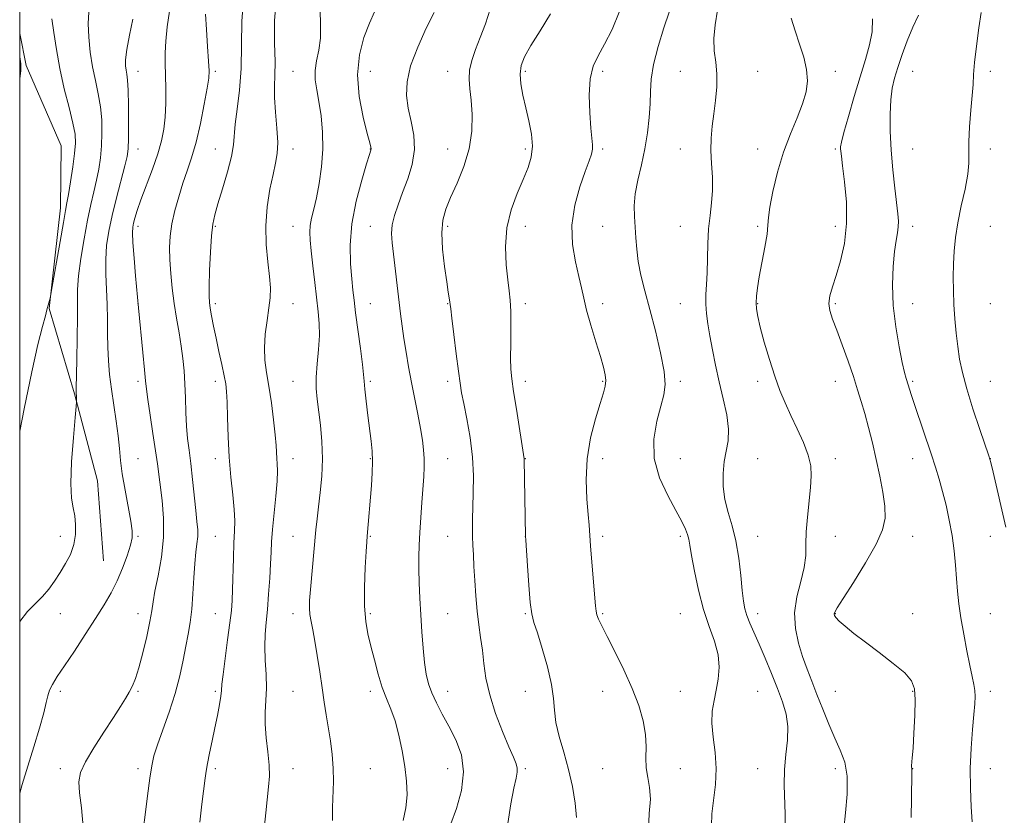
# Model space of a CAD drawing. Extents: x 2117300 to 2120200, y 317300 to 320200.
# Drawn here: x 2117500 to 2117754, y 318650 to 318855 of the extents above; entities that cross this region are included whole.
import ezdxf

# ---------------------------------------------------------------- set-up
doc = ezdxf.new("R2010")
doc.units = 0
doc.header["$MEASUREMENT"] = 0
for name, color, linetype, lineweight in [('DTM HARD BREAKLINE', 7, 'Continuous', 0), ('DTM SPOT ELEVATION', 2, 'Continuous', 13), ('GRID LINE', 7, 'Continuous', 0), ('INDEX CONTOUR', 41, 'Continuous', 13), ('INTERMEDIATE CONTOUR', 44, 'Continuous', 0)]:
    doc.layers.add(name, color=color, linetype=linetype, lineweight=lineweight)

msp = doc.modelspace()

# ---------------------------------------------------------------- linework, layer by layer
at = {"layer": 'DTM HARD BREAKLINE'}
msp.add_polyline3d([(2117521.6, 318715.28, 1107.08), (2117520.05, 318735.9, 1106.9), (2117514.17, 318758.36, 1105.91), (2117507.62, 318780.4, 1104.06), (2117510.57, 318806.4, 1103.56), (2117510.69, 318822.39, 1102.87), (2117501.71, 318843.17, 1102.15), (2117500, 318851.377, 1102.301)], dxfattribs=at)
at = {"layer": 'DTM SPOT ELEVATION'}
for p in [(2117530.51, 318841.63, 1108.71), (2117550.51, 318841.63, 1112.27), (2117570.51, 318841.63, 1117.01), (2117590.51, 318841.63, 1120.99), (2117610.51, 318841.63, 1123.27), (2117630.51, 318841.63, 1126.31), (2117650.51, 318841.63, 1128.44), (2117670.51, 318841.63, 1131.03), (2117690.51, 318841.63, 1132.94), (2117710.51, 318841.63, 1134.51), (2117730.51, 318841.63, 1138.94), (2117750.51, 318841.63, 1140.3), (2117530.51, 318821.63, 1108.7), (2117550.51, 318821.63, 1113.11), (2117570.51, 318821.63, 1116.58), (2117590.51, 318821.63, 1119.95), (2117610.51, 318821.63, 1123.17), (2117630.51, 318821.63, 1125.63), (2117650.51, 318821.63, 1128.3), (2117670.51, 318821.63, 1131.3), (2117690.51, 318821.63, 1133.17), (2117710.51, 318821.63, 1135.79), (2117730.51, 318821.63, 1138.91), (2117750.51, 318821.63, 1140.47), (2117530.51, 318801.63, 1110.45), (2117550.51, 318801.63, 1114.2), (2117570.51, 318801.63, 1117.17), (2117590.51, 318801.63, 1121.21), (2117610.51, 318801.63, 1124.37), (2117630.51, 318801.63, 1126.71), (2117650.51, 318801.63, 1129.21), (2117670.51, 318801.63, 1131.06), (2117690.51, 318801.63, 1133.76), (2117710.51, 318801.63, 1135.36), (2117730.51, 318801.63, 1138.54), (2117750.51, 318801.63, 1141.19), (2117530.51, 318781.63, 1109.99), (2117550.51, 318781.63, 1114.34), (2117570.51, 318781.63, 1116.69), (2117590.51, 318781.63, 1120.86), (2117610.51, 318781.63, 1123.92), (2117630.51, 318781.63, 1126.45), (2117650.51, 318781.63, 1128.5), (2117670.51, 318781.63, 1131.04), (2117690.51, 318781.63, 1134.09), (2117710.51, 318781.63, 1136.27), (2117730.51, 318781.63, 1138.7), (2117750.51, 318781.63, 1141.19), (2117530.51, 318761.63, 1109.6), (2117550.51, 318761.63, 1113.52), (2117570.51, 318761.63, 1117.11), (2117590.51, 318761.63, 1120.28), (2117610.51, 318761.63, 1123.55), (2117630.51, 318761.63, 1126.51), (2117650.51, 318761.63, 1127.85), (2117670.51, 318761.63, 1130.39), (2117690.51, 318761.63, 1133.64), (2117710.51, 318761.63, 1135.23), (2117730.51, 318761.63, 1138.22), (2117750.51, 318761.63, 1140.95), (2117530.51, 318741.63, 1108.85), (2117550.51, 318741.63, 1113.48), (2117570.51, 318741.63, 1116.67), (2117590.51, 318741.63, 1119.87), (2117610.51, 318741.63, 1122.88), (2117630.51, 318741.63, 1126.04), (2117650.51, 318741.63, 1128.69), (2117670.51, 318741.63, 1131.05), (2117690.51, 318741.63, 1132.78), (2117710.51, 318741.63, 1134.52), (2117730.51, 318741.63, 1137.29), (2117750.51, 318741.63, 1140.01), (2117510.51, 318721.63, 1105.35), (2117530.51, 318721.63, 1108.15), (2117550.51, 318721.63, 1113.03), (2117570.51, 318721.63, 1117.13), (2117590.51, 318721.63, 1120.12), (2117610.51, 318721.63, 1123.07), (2117630.51, 318721.63, 1125.99), (2117650.51, 318721.63, 1128.41), (2117670.51, 318721.63, 1129.65), (2117690.51, 318721.63, 1132.81), (2117710.51, 318721.63, 1134.78), (2117730.51, 318721.63, 1136.73), (2117750.51, 318721.63, 1139.15), (2117510.51, 318701.63, 1106.73), (2117530.51, 318701.63, 1109.29), (2117550.51, 318701.63, 1113.11), (2117570.51, 318701.63, 1117.41), (2117590.51, 318701.63, 1120.29), (2117610.51, 318701.63, 1122.92), (2117630.51, 318701.63, 1125.85), (2117650.51, 318701.63, 1128.21), (2117670.51, 318701.63, 1128.97), (2117690.51, 318701.63, 1132.58), (2117710.51, 318701.63, 1136.06), (2117730.51, 318701.63, 1136.52), (2117750.51, 318701.63, 1138.97), (2117510.51, 318681.63, 1108.41), (2117530.51, 318681.63, 1110.18), (2117550.51, 318681.63, 1113.72), (2117570.51, 318681.63, 1117.06), (2117590.51, 318681.63, 1119.52), (2117610.51, 318681.63, 1122.75), (2117630.51, 318681.63, 1125.3), (2117650.51, 318681.63, 1127.1), (2117670.51, 318681.63, 1129.23), (2117690.51, 318681.63, 1130.87), (2117710.51, 318681.63, 1135.03), (2117730.51, 318681.63, 1135.88), (2117750.51, 318681.63, 1138.49), (2117510.51, 318661.63, 1109.49), (2117530.51, 318661.63, 1111.54), (2117550.51, 318661.63, 1114.33), (2117570.51, 318661.63, 1116.65), (2117590.51, 318661.63, 1119.13), (2117610.51, 318661.63, 1121), (2117630.51, 318661.63, 1124.26), (2117650.51, 318661.63, 1127.29), (2117670.51, 318661.63, 1128.63), (2117690.51, 318661.63, 1131.32), (2117710.51, 318661.63, 1133.47), (2117730.51, 318661.63, 1136.02), (2117750.51, 318661.63, 1138.77)]:
    msp.add_point(p, dxfattribs=at)
at = {"layer": 'GRID LINE', "flags": 128}
msp.add_lwpolyline([(2117500, 317500), (2120000, 317500), (2120000, 320000), (2117500, 320000), (2117500, 317500)], dxfattribs=at)
at = {"layer": 'INDEX CONTOUR', "flags": 128}
for points, elevation in [([(2117538.693, 318857.151), (2117538.087, 318853.098), (2117537.685, 318849.454), (2117537.544, 318846.406), (2117537.58, 318843.621), (2117537.679, 318840.633), (2117537.736, 318837.129), (2117537.708, 318833.383), (2117537.556, 318829.819), (2117537.232, 318826.707), (2117536.637, 318823.717), (2117535.655, 318820.368), (2117534.246, 318816.365), (2117531.276, 318808.444), (2117530.309, 318805.676), (2117529.719, 318803.763), (2117529.373, 318802.446), (2117529.165, 318801.388), (2117529.103, 318799.953), (2117529.218, 318797.424), (2117529.521, 318793.417), (2117529.907, 318788.859), (2117530.661, 318780.613), (2117531.805, 318769.038), (2117532.224, 318764.61), (2117532.479, 318761.728), (2117532.695, 318759.582), (2117533.053, 318756.922), (2117533.668, 318752.882), (2117534.41, 318748.125), (2117535.082, 318743.703), (2117535.548, 318740.354), (2117536.747, 318730.84), (2117537.119, 318726.323), (2117537.115, 318721.346), (2117536.563, 318716.221), (2117535.715, 318711.43), (2117534.924, 318707.495), (2117534.441, 318704.699), (2117534.097, 318702.372), (2117533.621, 318699.604), (2117532.819, 318695.785), (2117531.811, 318691.506), (2117530.792, 318687.66), (2117529.908, 318684.908), (2117529.108, 318682.994), (2117528.285, 318681.435), (2117527.317, 318679.774), (2117526.02, 318677.672), (2117524.189, 318674.818), (2117521.753, 318671.078), (2117519.163, 318667.018), (2117517.001, 318663.382), (2117515.723, 318660.656), (2117515.263, 318658.284), (2117515.43, 318655.45), (2117515.971, 318651.533), (2117516.408, 318646.651)], 1110), ([(2117591.606, 318857.026), (2117590.273, 318854.067), (2117588.843, 318850.339), (2117587.676, 318845.871), (2117587.193, 318840.733), (2117587.656, 318835.13), (2117588.683, 318829.797), (2117589.734, 318825.604), (2117590.379, 318823.165), (2117590.658, 318822.071), (2117590.717, 318821.658), (2117590.65, 318821.26), (2117590.329, 318820.193), (2117589.563, 318817.768), (2117588.278, 318813.549), (2117586.843, 318808.109), (2117585.74, 318802.275), (2117585.319, 318796.774), (2117585.412, 318791.955), (2117585.717, 318788.07), (2117586.001, 318785.18), (2117586.302, 318782.569), (2117586.723, 318779.335), (2117587.972, 318770.085), (2117588.488, 318766.003), (2117588.757, 318763.429), (2117588.893, 318761.658), (2117589.072, 318759.614), (2117589.424, 318756.525), (2117589.889, 318752.811), (2117590.743, 318746.193), (2117590.995, 318743.589), (2117591.086, 318740.954), (2117591.001, 318737.968), (2117590.79, 318734.711), (2117589.709, 318721.653), (2117589.605, 318720.193), (2117589.45, 318717.706), (2117589.216, 318713.544), (2117589.021, 318708.461), (2117589.019, 318703.559), (2117589.328, 318699.661), (2117589.905, 318696.436), (2117590.67, 318693.275), (2117591.551, 318689.735), (2117592.524, 318686.051), (2117593.573, 318682.627), (2117594.676, 318679.72), (2117595.794, 318676.996), (2117596.88, 318673.973), (2117597.888, 318670.313), (2117598.762, 318666.26), (2117599.444, 318662.199), (2117599.876, 318658.433), (2117599.981, 318654.927), (2117599.679, 318651.562), (2117598.961, 318648.254)], 1120), ([(2117667.625, 318856.917), (2117666.277, 318852.865), (2117664.798, 318848.022), (2117663.605, 318843.361), (2117662.994, 318839.597), (2117662.792, 318836.421), (2117662.709, 318833.266), (2117662.499, 318829.691), (2117662.077, 318825.752), (2117661.401, 318821.632), (2117660.485, 318817.514), (2117659.546, 318813.578), (2117658.862, 318810.003), (2117658.626, 318806.904), (2117658.709, 318804.127), (2117658.903, 318801.451), (2117659.058, 318798.682), (2117659.26, 318795.733), (2117659.658, 318792.54), (2117660.367, 318789.019), (2117661.377, 318784.975), (2117662.645, 318780.191), (2117664.082, 318774.632), (2117665.417, 318769.004), (2117666.333, 318764.199), (2117666.588, 318760.795), (2117666.249, 318758.132), (2117665.456, 318755.238), (2117664.429, 318751.373), (2117663.683, 318746.721), (2117663.813, 318741.699), (2117665.189, 318736.712), (2117667.295, 318732.126), (2117669.395, 318728.297), (2117670.906, 318725.473), (2117671.845, 318723.487), (2117672.385, 318722.065), (2117672.702, 318720.869), (2117672.984, 318719.302), (2117673.423, 318716.704), (2117674.171, 318712.661), (2117675.219, 318707.741), (2117676.519, 318702.758), (2117677.977, 318698.362), (2117679.327, 318694.527), (2117680.254, 318691.069), (2117680.539, 318687.829), (2117680.315, 318684.781), (2117679.805, 318681.928), (2117679.228, 318679.23), (2117678.788, 318676.469), (2117678.686, 318673.384), (2117679.023, 318669.794), (2117679.52, 318665.82), (2117679.796, 318661.67), (2117679.59, 318657.54), (2117678.67, 318650.035), (2117678.534, 318646.922)], 1130), ([(2117748.16, 318856.84), (2117747.548, 318852.818), (2117746.949, 318848.138), (2117746.485, 318843.88), (2117746.234, 318840.788), (2117746.088, 318838.274), (2117745.893, 318835.419), (2117745.552, 318831.591), (2117745.184, 318827.322), (2117744.962, 318823.432), (2117744.978, 318820.477), (2117745.012, 318817.943), (2117744.763, 318815.05), (2117744.031, 318811.244), (2117743.041, 318806.885), (2117742.118, 318802.558), (2117741.516, 318798.714), (2117741.194, 318795.25), (2117741.048, 318791.925), (2117740.987, 318788.541), (2117741.01, 318785.05), (2117741.136, 318781.444), (2117741.38, 318777.742), (2117741.72, 318774.073), (2117742.126, 318770.593), (2117742.612, 318767.342), (2117743.324, 318763.893), (2117744.451, 318759.704), (2117746.07, 318754.515), (2117747.838, 318749.202), (2117750.152, 318742.407), (2117750.665, 318740.632), (2117751.256, 318738.141), (2117754.522, 318723.951)], 1140)]:
    msp.add_lwpolyline(points, dxfattribs=dict(at, elevation=elevation))
at = {"layer": 'INTERMEDIATE CONTOUR', "flags": 128}
for points, elevation in [([(2117557.78, 318860.243), (2117557.355, 318854.581), (2117557.28, 318848.471), (2117557.164, 318842.391), (2117556.727, 318836.776), (2117556.125, 318831.904), (2117555.624, 318828.006), (2117555.19, 318822.637), (2117554.69, 318819.669), (2117553.674, 318815.684), (2117552.384, 318811.296), (2117551.187, 318807.41), (2117550.357, 318804.611), (2117549.843, 318802.211), (2117549.508, 318799.2), (2117549.241, 318794.928), (2117549.034, 318790.187), (2117548.906, 318786.129), (2117548.875, 318783.57), (2117548.959, 318781.991), (2117549.177, 318780.539), (2117549.543, 318778.522), (2117550.052, 318775.893), (2117550.695, 318772.768), (2117551.442, 318769.32), (2117552.186, 318765.939), (2117552.801, 318763.073), (2117553.194, 318760.956), (2117553.411, 318758.965), (2117553.531, 318756.265), (2117553.632, 318752.259), (2117553.79, 318747.308), (2117554.08, 318742.01), (2117554.535, 318736.91), (2117555.03, 318732.325), (2117555.395, 318728.516), (2117555.51, 318725.581), (2117555.439, 318722.958), (2117555.291, 318719.923), (2117555.155, 318716.002), (2117554.94, 318707.915), (2117554.828, 318705.044), (2117554.631, 318702.481), (2117554.261, 318699.288), (2117553.677, 318694.88), (2117553.026, 318690.059), (2117552.491, 318685.975), (2117552.207, 318683.432), (2117552.06, 318681.862), (2117551.881, 318680.353), (2117551.533, 318678.181), (2117551.024, 318675.382), (2117550.395, 318672.176), (2117549.7, 318668.812), (2117549.029, 318665.628), (2117548.484, 318662.984), (2117548.125, 318661.043), (2117547.853, 318659.163), (2117547.049, 318652.514), (2117546.46, 318647.851)], 1114), ([(2117566.199, 318860.201), (2117565.799, 318854.632), (2117565.807, 318848.976), (2117565.906, 318844.1), (2117565.858, 318840.576), (2117565.76, 318837.792), (2117565.79, 318834.844), (2117566.058, 318831.096), (2117566.406, 318827.002), (2117566.606, 318823.288), (2117566.481, 318820.433), (2117566.053, 318817.936), (2117565.39, 318815.047), (2117564.595, 318811.212), (2117563.887, 318806.642), (2117563.521, 318801.741), (2117563.657, 318796.899), (2117564.09, 318792.436), (2117564.523, 318788.658), (2117564.715, 318785.725), (2117564.642, 318783.214), (2117564.336, 318780.556), (2117563.858, 318777.341), (2117563.395, 318773.796), (2117563.158, 318770.307), (2117563.303, 318767.121), (2117563.745, 318763.944), (2117564.343, 318760.341), (2117564.963, 318756.07), (2117565.521, 318751.652), (2117565.943, 318747.799), (2117566.184, 318745.037), (2117566.387, 318741.725), (2117566.491, 318740.353), (2117566.542, 318738.555), (2117566.437, 318735.842), (2117566.113, 318731.951), (2117565.285, 318723.413), (2117565.041, 318720.23), (2117564.894, 318717.516), (2117564.75, 318714.549), (2117564.534, 318710.826), (2117564.251, 318706.701), (2117563.927, 318702.753), (2117563.598, 318699.386), (2117563.346, 318696.344), (2117563.264, 318693.202), (2117563.4, 318689.664), (2117563.612, 318685.947), (2117563.71, 318682.395), (2117563.578, 318679.241), (2117563.377, 318676.261), (2117563.341, 318673.12), (2117563.623, 318669.601), (2117564.055, 318665.962), (2117564.391, 318662.58), (2117564.442, 318659.691), (2117564.25, 318656.968), (2117563.525, 318650.287), (2117563.071, 318646.245)], 1116), ([(2117517.822, 318856.896), (2117517.673, 318853.947), (2117517.816, 318850.443), (2117518.22, 318846.61), (2117518.826, 318842.786), (2117519.559, 318839.225), (2117520.288, 318835.852), (2117520.866, 318832.509), (2117521.178, 318829.086), (2117521.243, 318825.665), (2117521.112, 318822.377), (2117520.827, 318819.311), (2117520.405, 318816.4), (2117519.851, 318813.535), (2117519.175, 318810.574), (2117518.394, 318807.238), (2117517.522, 318803.22), (2117516.601, 318798.387), (2117515.765, 318793.329), (2117515.17, 318788.816), (2117514.919, 318785.317), (2117514.896, 318782.105), (2117514.922, 318778.154), (2117514.864, 318772.841), (2117514.747, 318767.146), (2117514.574, 318759.789), (2117514.563, 318758.709), (2117514.579, 318758.413), (2117514.633, 318757.998), (2117514.659, 318757.692), (2117514.699, 318756.573), (2117514.689, 318756.243), (2117514.594, 318755.122), (2117514.332, 318752.248), (2117513.877, 318747.095), (2117513.413, 318740.88), (2117513.184, 318735.252), (2117513.351, 318731.437), (2117513.765, 318728.963), (2117514.199, 318726.933), (2117514.447, 318724.63), (2117514.395, 318722.075), (2117513.955, 318719.467), (2117513.072, 318716.968), (2117511.861, 318714.585), (2117510.472, 318712.284), (2117509.024, 318710.051), (2117507.505, 318707.947), (2117505.866, 318706.053), (2117504.055, 318704.323), (2117501.992, 318702.213), (2117500, 318699.594)], 1106), ([(2117508.294, 318855.21), (2117508.809, 318851.657), (2117509.46, 318847.268), (2117510.35, 318842.323), (2117511.521, 318837.151), (2117512.748, 318832.268), (2117513.744, 318828.238), (2117514.282, 318825.387), (2117514.389, 318823.085), (2117514.155, 318820.465), (2117513.68, 318816.949), (2117513.104, 318813.123), (2117512.58, 318809.859), (2117512.201, 318807.677), (2117511.829, 318805.676), (2117511.271, 318802.601), (2117510.408, 318797.674), (2117508.16, 318784.619), (2117507.959, 318783.531), (2117507.844, 318783.088), (2117507.49, 318781.878), (2117507.328, 318781.276), (2117507.043, 318780.046), (2117506.641, 318778.534), (2117505.881, 318775.743), (2117504.715, 318771.116), (2117503.115, 318764.077), (2117501.127, 318754.511), (2117500, 318748.775)], 1104), ([(2117547.983, 318856.417), (2117548.203, 318852.471), (2117548.506, 318848.042), (2117548.777, 318844.241), (2117548.909, 318841.795), (2117548.814, 318839.88), (2117548.409, 318837.288), (2117547.651, 318833.179), (2117546.638, 318828.188), (2117545.511, 318823.32), (2117544.382, 318819.328), (2117543.266, 318815.965), (2117542.152, 318812.733), (2117541.05, 318809.259), (2117540.058, 318805.676), (2117539.292, 318802.244), (2117538.84, 318799.131), (2117538.675, 318796.139), (2117538.742, 318792.984), (2117538.986, 318789.453), (2117539.38, 318785.647), (2117539.897, 318781.736), (2117540.502, 318777.883), (2117541.124, 318774.179), (2117541.682, 318770.705), (2117542.115, 318767.485), (2117542.426, 318764.332), (2117542.633, 318761.003), (2117542.768, 318757.35), (2117542.889, 318753.594), (2117543.065, 318750.049), (2117543.349, 318746.904), (2117543.723, 318743.834), (2117544.155, 318740.39), (2117544.612, 318736.301), (2117545.455, 318728.249), (2117545.768, 318725.413), (2117545.95, 318723.307), (2117545.956, 318721.533), (2117545.767, 318719.71), (2117545.467, 318717.511), (2117545.166, 318714.625), (2117544.94, 318710.89), (2117544.734, 318706.747), (2117544.455, 318702.783), (2117544.036, 318699.416), (2117543.494, 318696.382), (2117542.871, 318693.245), (2117542.177, 318689.652), (2117541.31, 318685.575), (2117540.14, 318681.071), (2117538.611, 318676.276), (2117536.981, 318671.66), (2117535.587, 318667.777), (2117534.668, 318664.923), (2117534.078, 318662.377), (2117533.575, 318659.163), (2117532.98, 318654.67), (2117532.362, 318649.749), (2117531.555, 318643.159)], 1112), ([(2117577.523, 318857.423), (2117577.663, 318853.707), (2117577.618, 318850.181), (2117577.202, 318847.069), (2117576.636, 318844.32), (2117576.253, 318841.812), (2117576.299, 318839.399), (2117576.683, 318836.824), (2117577.233, 318833.807), (2117577.78, 318830.146), (2117578.168, 318825.974), (2117578.246, 318821.503), (2117577.917, 318816.966), (2117577.304, 318812.671), (2117576.58, 318808.944), (2117575.904, 318806.018), (2117575.355, 318803.743), (2117574.994, 318801.875), (2117574.869, 318800.135), (2117574.962, 318798.097), (2117575.241, 318795.298), (2117575.667, 318791.472), (2117576.169, 318787.134), (2117577.077, 318779.569), (2117577.332, 318776.548), (2117577.358, 318773.431), (2117577.129, 318769.869), (2117576.794, 318766.139), (2117576.545, 318762.672), (2117576.534, 318759.745), (2117576.748, 318757.018), (2117577.608, 318750.313), (2117578.019, 318746.098), (2117578.185, 318741.614), (2117577.988, 318737.12), (2117577.561, 318732.89), (2117577.099, 318729.197), (2117576.748, 318726.167), (2117576.469, 318723.334), (2117575.066, 318707.866), (2117574.849, 318705.083), (2117574.787, 318703.09), (2117574.899, 318701.424), (2117575.196, 318699.65), (2117575.642, 318697.458), (2117576.195, 318694.568), (2117576.809, 318690.834), (2117577.442, 318686.641), (2117578.051, 318682.518), (2117578.604, 318678.854), (2117579.126, 318675.517), (2117580.195, 318668.824), (2117580.667, 318665.305), (2117580.956, 318661.79), (2117580.994, 318658.358), (2117580.78, 318651.659), (2117580.755, 318648.292)], 1118), ([(2117606.965, 318856.776), (2117604.959, 318852.733), (2117602.734, 318847.859), (2117600.914, 318843.039), (2117599.982, 318838.95), (2117599.849, 318835.432), (2117600.286, 318832.119), (2117601.032, 318828.706), (2117601.704, 318825.139), (2117601.886, 318821.429), (2117601.294, 318817.614), (2117600.158, 318813.855), (2117598.84, 318810.337), (2117597.655, 318807.209), (2117596.733, 318804.451), (2117596.159, 318802.002), (2117595.984, 318799.745), (2117596.127, 318797.345), (2117598.279, 318779.067), (2117598.691, 318775.864), (2117599.156, 318772.646), (2117599.723, 318769.152), (2117600.388, 318765.368), (2117601.141, 318761.346), (2117602.753, 318753.118), (2117603.443, 318749.476), (2117603.951, 318746.464), (2117604.273, 318743.946), (2117604.421, 318741.695), (2117604.412, 318739.479), (2117604.284, 318737.023), (2117603.826, 318730.391), (2117603.328, 318722.618), (2117603.136, 318719.328), (2117603.019, 318716.307), (2117603.003, 318713.165), (2117603.104, 318709.594), (2117603.297, 318705.623), (2117603.547, 318701.363), (2117603.827, 318696.965), (2117604.142, 318692.737), (2117604.505, 318689.027), (2117604.944, 318686.065), (2117605.542, 318683.589), (2117606.398, 318681.218), (2117607.581, 318678.633), (2117609.055, 318675.759), (2117610.76, 318672.582), (2117612.553, 318669.078), (2117614.003, 318665.183), (2117614.6, 318660.825), (2117614.023, 318656.049), (2117612.711, 318651.378), (2117611.294, 318647.456)], 1122), ([(2117621.477, 318857.708), (2117620.231, 318853.917), (2117618.875, 318850.401), (2117617.64, 318847.262), (2117616.672, 318844.469), (2117616.102, 318841.958), (2117616.003, 318839.618), (2117616.224, 318837.14), (2117616.559, 318834.172), (2117616.798, 318830.462), (2117616.705, 318826.186), (2117616.04, 318821.627), (2117614.675, 318817.065), (2117612.932, 318812.786), (2117611.244, 318809.074), (2117609.976, 318806.056), (2117609.207, 318803.225), (2117608.949, 318799.917), (2117609.17, 318795.721), (2117609.674, 318791.24), (2117610.225, 318787.334), (2117610.632, 318784.655), (2117611.035, 318782.12), (2117611.121, 318781.453), (2117611.249, 318780.309), (2117611.534, 318777.885), (2117612.044, 318773.722), (2117612.666, 318768.754), (2117613.242, 318764.258), (2117613.668, 318761.125), (2117614.065, 318758.686), (2117614.608, 318755.887), (2117615.399, 318751.939), (2117616.246, 318747.144), (2117616.882, 318742.071), (2117617.117, 318737.228), (2117617.067, 318732.857), (2117616.928, 318729.138), (2117616.856, 318726.172), (2117616.861, 318723.743), (2117616.915, 318721.559), (2117617, 318719.338), (2117617.113, 318716.84), (2117617.261, 318713.836), (2117617.452, 318710.202), (2117617.708, 318706.235), (2117618.052, 318702.336), (2117618.494, 318698.802), (2117618.976, 318695.514), (2117619.422, 318692.245), (2117619.817, 318688.787), (2117620.363, 318684.982), (2117621.318, 318680.691), (2117622.832, 318675.914), (2117624.611, 318671.206), (2117626.249, 318667.26), (2117627.423, 318664.579), (2117628.129, 318662.902), (2117628.446, 318661.777), (2117628.439, 318660.728), (2117628.133, 318659.192), (2117627.544, 318656.589), (2117626.743, 318652.543), (2117626.034, 318647.529)], 1124), ([(2117637.02, 318856.465), (2117634.378, 318852.074), (2117631.93, 318848.27), (2117630.276, 318845.409), (2117629.404, 318843.139), (2117629.15, 318840.937), (2117629.356, 318838.375), (2117629.893, 318835.439), (2117630.632, 318832.218), (2117631.435, 318828.823), (2117632.088, 318825.446), (2117632.358, 318822.302), (2117632.064, 318819.506), (2117631.237, 318816.776), (2117629.961, 318813.729), (2117628.373, 318810.069), (2117626.83, 318805.85), (2117625.743, 318801.209), (2117625.402, 318796.351), (2117625.603, 318791.726), (2117626.021, 318787.848), (2117626.385, 318785.002), (2117626.633, 318782.563), (2117626.762, 318779.674), (2117626.774, 318775.771), (2117626.735, 318771.448), (2117626.717, 318767.589), (2117626.795, 318764.757), (2117627.035, 318762.239), (2117627.503, 318759.008), (2117628.217, 318754.413), (2117630.243, 318741.639), (2117630.249, 318741.446), (2117630.599, 318721.671), (2117630.655, 318720.615), (2117631.051, 318714.033), (2117631.391, 318709.009), (2117631.772, 318704.548), (2117632.181, 318701.601), (2117632.743, 318699.387), (2117633.618, 318696.697), (2117634.875, 318692.678), (2117636.219, 318687.925), (2117637.268, 318683.391), (2117637.77, 318679.77), (2117638.011, 318676.712), (2117638.411, 318673.607), (2117639.272, 318669.975), (2117640.442, 318665.871), (2117641.65, 318661.48), (2117642.661, 318657.012), (2117643.378, 318652.763), (2117643.73, 318649.054)], 1126), ([(2117654.71, 318856.886), (2117652.908, 318852.412), (2117650.979, 318848.63), (2117649.304, 318845.67), (2117648.032, 318842.952), (2117647.253, 318839.716), (2117647.008, 318835.487), (2117647.138, 318830.926), (2117647.437, 318826.973), (2117647.891, 318822.684), (2117647.88, 318821.504), (2117647.614, 318820.258), (2117647.015, 318818.495), (2117646.006, 318815.781), (2117644.614, 318811.844), (2117643.266, 318807.051), (2117642.497, 318801.932), (2117642.667, 318796.97), (2117643.454, 318792.469), (2117644.359, 318788.688), (2117645.018, 318785.73), (2117645.581, 318783.063), (2117646.327, 318779.997), (2117647.441, 318776.084), (2117648.727, 318771.845), (2117649.894, 318768.04), (2117650.707, 318765.245), (2117651.158, 318763.286), (2117651.297, 318761.804), (2117651.156, 318760.412), (2117650.69, 318758.621), (2117649.839, 318755.916), (2117648.618, 318751.947), (2117647.357, 318747.021), (2117646.463, 318741.611), (2117646.218, 318736.192), (2117646.428, 318731.249), (2117646.771, 318727.27), (2117647, 318724.492), (2117647.359, 318719.189), (2117647.682, 318714.971), (2117648.597, 318703.68), (2117648.767, 318702.267), (2117649.008, 318701.315), (2117649.448, 318700.199), (2117650.257, 318698.482), (2117651.622, 318695.774), (2117653.625, 318691.854), (2117655.931, 318687.178), (2117658.105, 318682.372), (2117659.784, 318677.95), (2117660.917, 318673.989), (2117661.528, 318670.454), (2117661.688, 318667.304), (2117661.656, 318664.469), (2117661.74, 318661.874), (2117662.136, 318659.404), (2117662.602, 318656.804), (2117662.788, 318653.781), (2117662.513, 318650.088), (2117662.289, 318645.672)], 1128), ([(2117680.132, 318857.458), (2117679.495, 318853.644), (2117679.135, 318850.096), (2117679.277, 318846.966), (2117679.68, 318844.039), (2117679.987, 318841.002), (2117679.929, 318837.641), (2117679.59, 318834.109), (2117679.142, 318830.654), (2117678.74, 318827.45), (2117678.472, 318824.367), (2117678.408, 318821.204), (2117678.572, 318817.821), (2117678.794, 318814.329), (2117678.858, 318810.903), (2117678.617, 318807.653), (2117678.202, 318804.414), (2117677.813, 318800.958), (2117677.6, 318797.154), (2117677.426, 318789.669), (2117677.283, 318786.624), (2117677.146, 318784.003), (2117677.114, 318781.576), (2117677.269, 318779.12), (2117677.614, 318776.447), (2117678.134, 318773.374), (2117678.813, 318769.777), (2117679.637, 318765.76), (2117680.591, 318761.487), (2117681.62, 318757.14), (2117682.502, 318752.986), (2117682.974, 318749.315), (2117682.868, 318746.298), (2117682.399, 318743.638), (2117681.876, 318740.919), (2117681.57, 318737.831), (2117681.593, 318734.485), (2117682.016, 318731.1), (2117682.857, 318727.804), (2117683.907, 318724.37), (2117684.898, 318720.491), (2117685.626, 318716.02), (2117686.123, 318711.49), (2117686.481, 318707.603), (2117686.794, 318704.849), (2117687.167, 318702.885), (2117687.708, 318701.159), (2117688.503, 318699.19), (2117690.88, 318693.774), (2117692.417, 318690.151), (2117694.038, 318686.219), (2117695.581, 318682.384), (2117696.887, 318678.94), (2117697.825, 318675.733), (2117698.265, 318672.502), (2117698.157, 318669.032), (2117697.761, 318665.321), (2117697.415, 318661.42), (2117697.365, 318657.412), (2117697.608, 318649.921), (2117697.602, 318646.789)], 1132), ([(2117699.115, 318855.354), (2117700.147, 318852.047), (2117701.306, 318848.67), (2117702.388, 318845.313), (2117703.139, 318842.132), (2117703.352, 318839.212), (2117702.994, 318836.338), (2117702.075, 318833.222), (2117700.65, 318829.62), (2117698.936, 318825.471), (2117697.193, 318820.755), (2117695.653, 318815.587), (2117694.439, 318810.595), (2117693.642, 318806.54), (2117693.291, 318803.885), (2117693.147, 318801.911), (2117692.904, 318799.6), (2117692.345, 318796.236), (2117690.912, 318788.6), (2117690.44, 318785.724), (2117690.19, 318783.576), (2117690.117, 318781.872), (2117690.199, 318780.294), (2117690.515, 318778.38), (2117691.166, 318775.63), (2117692.209, 318771.752), (2117693.51, 318767.275), (2117694.893, 318762.933), (2117696.226, 318759.266), (2117697.577, 318756.044), (2117699.055, 318752.842), (2117700.71, 318749.365), (2117702.306, 318745.829), (2117703.542, 318742.586), (2117704.194, 318739.838), (2117704.341, 318737.225), (2117704.139, 318734.242), (2117703.324, 318726.558), (2117703.035, 318722.768), (2117702.964, 318719.568), (2117702.884, 318716.658), (2117702.49, 318713.569), (2117701.611, 318709.957), (2117700.623, 318705.963), (2117700.034, 318701.85), (2117700.219, 318697.851), (2117701.01, 318694.067), (2117702.106, 318690.569), (2117703.265, 318687.363), (2117704.48, 318684.215), (2117705.807, 318680.831), (2117707.278, 318677.031), (2117708.829, 318673.114), (2117710.377, 318669.493), (2117711.816, 318666.406), (2117712.955, 318663.371), (2117713.582, 318659.729), (2117713.575, 318655.102), (2117713.171, 318650.237), (2117712.698, 318646.165)], 1134), ([(2117731.98, 318856.154), (2117730.545, 318853.049), (2117729.121, 318849.544), (2117727.807, 318845.951), (2117726.686, 318842.657), (2117725.827, 318839.895), (2117725.224, 318837.291), (2117724.852, 318834.318), (2117724.689, 318830.573), (2117724.731, 318826.157), (2117724.972, 318821.29), (2117725.391, 318816.247), (2117725.89, 318811.502), (2117726.68, 318804.843), (2117726.835, 318802.973), (2117726.798, 318801.492), (2117726.569, 318799.937), (2117726.211, 318797.935), (2117725.812, 318795.125), (2117725.463, 318791.258), (2117725.308, 318786.523), (2117725.5, 318781.212), (2117726.123, 318775.688), (2117726.979, 318770.55), (2117727.8, 318766.468), (2117728.385, 318763.884), (2117728.794, 318762.357), (2117730.209, 318757.94), (2117731.135, 318755.143), (2117735.263, 318742.902), (2117736.399, 318739.433), (2117737.345, 318736.354), (2117738.219, 318733.207), (2117739.108, 318729.646), (2117739.955, 318725.773), (2117740.67, 318721.801), (2117741.187, 318717.916), (2117741.551, 318714.209), (2117741.832, 318710.737), (2117742.105, 318707.497), (2117742.452, 318704.219), (2117742.959, 318700.569), (2117743.671, 318696.369), (2117744.483, 318692.07), (2117745.248, 318688.28), (2117745.848, 318685.449), (2117746.267, 318683.4), (2117746.516, 318681.798), (2117746.605, 318680.283), (2117746.534, 318678.395), (2117746.305, 318675.652), (2117745.945, 318671.726), (2117745.582, 318666.924), (2117745.37, 318661.714), (2117745.415, 318656.547), (2117745.62, 318651.826), (2117745.836, 318647.944)], 1138), ([(2117529.203, 318855.078), (2117528.354, 318850.969), (2117527.665, 318847.226), (2117527.338, 318844.641), (2117527.309, 318843.022), (2117527.449, 318841.933), (2117527.641, 318840.909), (2117527.833, 318839.387), (2117527.987, 318836.78), (2117528.075, 318832.786), (2117528.098, 318828.246), (2117528.069, 318824.289), (2117527.975, 318821.673), (2117527.705, 318819.678), (2117527.121, 318817.212), (2117524.986, 318808.966), (2117523.868, 318804.392), (2117523.008, 318800.348), (2117522.45, 318796.688), (2117522.197, 318793.084), (2117522.227, 318789.287), (2117522.598, 318781.44), (2117522.671, 318777.643), (2117522.686, 318773.977), (2117522.736, 318770.425), (2117522.902, 318766.944), (2117523.21, 318763.392), (2117523.67, 318759.599), (2117524.271, 318755.488), (2117524.9, 318751.343), (2117525.42, 318747.535), (2117525.752, 318744.287), (2117526.037, 318741.2), (2117526.474, 318737.723), (2117527.187, 318733.533), (2117528.705, 318725.54), (2117529.07, 318723.073), (2117529.043, 318721.267), (2117528.601, 318719.317), (2117527.743, 318716.624), (2117526.556, 318713.416), (2117525.155, 318710.126), (2117523.607, 318707.055), (2117521.803, 318703.952), (2117519.591, 318700.438), (2117516.916, 318696.3), (2117514.107, 318692.012), (2117511.592, 318688.217), (2117509.708, 318685.399), (2117508.434, 318683.392), (2117507.656, 318681.876), (2117507.227, 318680.487), (2117506.864, 318678.718), (2117506.247, 318676.028), (2117505.146, 318672.067), (2117503.692, 318667.266), (2117502.11, 318662.255), (2117500.619, 318657.569), (2117500, 318655.357)], 1108), ([(2117720.149, 318855.179), (2117720.023, 318851.861), (2117719.393, 318848.442), (2117718.325, 318844.664), (2117716.941, 318840.243), (2117715.385, 318835.104), (2117713.897, 318829.99), (2117712.744, 318825.852), (2117712.116, 318823.374), (2117711.894, 318822.173), (2117711.885, 318821.598), (2117711.939, 318821.008), (2117712.092, 318819.774), (2117712.422, 318817.278), (2117712.944, 318813.136), (2117713.395, 318807.901), (2117713.448, 318802.364), (2117712.881, 318797.209), (2117711.888, 318792.681), (2117710.768, 318788.919), (2117709.791, 318785.992), (2117709.113, 318783.695), (2117708.859, 318781.754), (2117709.12, 318779.877), (2117709.847, 318777.698), (2117710.956, 318774.834), (2117712.341, 318771.072), (2117713.82, 318766.869), (2117715.19, 318762.852), (2117716.302, 318759.469), (2117717.237, 318756.442), (2117718.133, 318753.313), (2117719.096, 318749.725), (2117720.107, 318745.731), (2117721.112, 318741.485), (2117722.052, 318737.164), (2117722.821, 318733.03), (2117723.306, 318729.368), (2117723.361, 318726.293), (2117722.72, 318723.259), (2117721.084, 318719.554), (2117718.353, 318714.773), (2117715.21, 318709.74), (2117712.538, 318705.588), (2117711, 318703.149), (2117710.389, 318702.043), (2117710.28, 318701.592), (2117710.353, 318701.204), (2117710.712, 318700.638), (2117711.563, 318699.742), (2117713.086, 318698.392), (2117715.323, 318696.569), (2117718.288, 318694.283), (2117721.874, 318691.603), (2117725.494, 318688.837), (2117728.441, 318686.352), (2117730.192, 318684.335), (2117730.956, 318682.255), (2117731.123, 318679.398), (2117731.035, 318675.345), (2117730.831, 318670.844), (2117730.596, 318666.935), (2117730.406, 318664.408), (2117730.214, 318662.376), (2117730.219, 318662.002), (2117730.261, 318661.788), (2117730.308, 318661.667), (2117730.329, 318661.46), (2117730.316, 318660.541), (2117730.17, 318653.989), (2117730.088, 318649.041)], 1136), ([(2117500, 318845.351), (2117500.288, 318843.537), (2117500.258, 318841.758), (2117500, 318839.775)], 1102)]:
    msp.add_lwpolyline(points, dxfattribs=dict(at, elevation=elevation))

doc.saveas('drawing.dxf')
